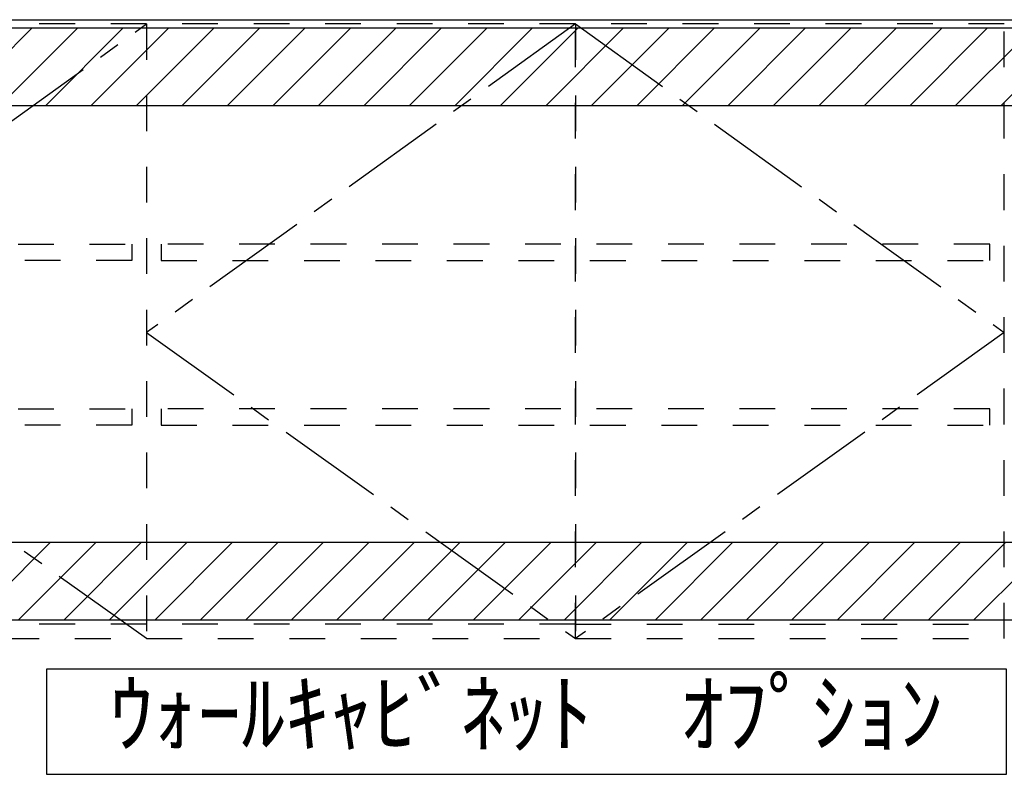
# Model space of a CAD drawing. Extents: x 55896 to 82369, y -33085 to -24215.
# Drawn here: x 70999 to 72147, y -29505 to -28625 of the extents above; entities that cross this region are included whole.
import ezdxf

# ---------------------------------------------------------------- set-up
doc = ezdxf.new("R2010")
doc.units = 0
doc.header["$LTSCALE"] = 50
doc.header["$MEASUREMENT"] = 0
for name, pattern in [('CENTER', [2, 1.25, -0.25, 0.25, -0.25]), ('HIDDEN', [0.375, 0.25, -0.125]), ('STYLE_03', [0.416641, 0.208282, -0.208359])]:
    doc.linetypes.add(name, pattern=pattern)
doc.layers.get('0').update_dxf_attribs({"linetype": 'CONTINUOUS'})
doc.layers.get('DEFPOINTS').update_dxf_attribs({"color": 146, "linetype": 'CONTINUOUS'})
for name, color, linetype in [('111-壁仕上', 3, 'CONTINUOUS'), ('121-キャビネット（中）', 253, 'HIDDEN'), ('122-扉', 6, 'CONTINUOUS'), ('123-扉向き', 231, 'CENTER'), ('160-文字', 254, 'CONTINUOUS'), ('166-寸法B', 11, 'CONTINUOUS'), ('180-補助', 161, 'CONTINUOUS')]:
    doc.layers.add(name, color=color, linetype=linetype)
doc.styles.add('KH001', font='txt')
doc.dimstyles.new('KH1xx030', dxfattribs={"dimscale": 30, "dimtxt": 2, "dimasz": 0.6, "dimexe": 0.3, "dimexo": 1.2, "dimgap": 0.5, "dimtad": 3, "dimdec": 1, "dimdsep": 46, "dimlunit": 6, "dimtxsty": 'KH001', "dimblk": 'DOT', "dimcen": 1, "dimdle": 1, "dimclrd": 256, "dimclre": 256, "dimclrt": 256, "dimadec": 0, "dimazin": 0, "dimtfac": 1, "dimtdec": 1, "dimtix": 1, "dimtmove": 2, "dimatfit": 3, "dimldrblk": 'CLOSEDBLANK', "dimfxl": 1, "dimtolj": 1, "dimtzin": 0, "dimlwd": -1, "dimlwe": -1, "dimarcsym": 0})

# ---------------------------------------------------------------- blocks, each defined once
blk = doc.blocks.new('OPｳｫｰﾙｷｬﾋﾞC225L_S')
at = {"layer": '180-補助'}
h = blk.add_hatch(dxfattribs=at)
h.set_pattern_fill('ANSI31', color=13, scale=300, style=0)
h.set_pattern_definition([(45, (-402076.077, 12908.052), (-26.5165043, 26.5165043), [])])
h.paths.add_polyline_path([(-2269, -5), (0, -5), (0, -95), (-2269, -95)])
h = blk.add_hatch(dxfattribs=at)
h.set_pattern_fill('ANSI31', color=13, scale=300, style=0)
h.set_pattern_definition([(45, (-402076.077, 12923.052), (-26.5165043, 26.5165043), [])])
h.paths.add_polyline_path([(-2269, -605), (0, -605), (0, -695), (-2269, -695)])
at = {"layer": '121-キャビネット（中）', "color": 13, "linetype": 'STYLE_03', "ltscale": 4}
for p, q in [((-1750, 0), (-1750, -717)), ((-1250, -700), (-2250, -700)), ((-1250, -700), (-750, -700))]:
    blk.add_line(p, q, dxfattribs=at)
for points in [[(-1250, -717), (-1250, 0), (-2250, 0), (-2250, -717)], [(-750, -717), (-750, 0), (-1250, 0), (-1250, -717)], [(-2233, -256.8), (-1767, -256.8), (-1767, -275.8), (-2233, -275.8)], [(-767, -256.8), (-1733, -256.8), (-1733, -275.8), (-767, -275.8)], [(-2233, -448.8), (-1767, -448.8), (-1767, -467.8), (-2233, -467.8)], [(-767, -448.8), (-1733, -448.8), (-1733, -467.8), (-767, -467.8)]]:
    blk.add_lwpolyline(points, close=True, dxfattribs=at)
at = {"layer": '123-扉向き', "color": 13, "ltscale": 2}
for p, q in [((-2250, -360), (-1750, 0)), ((-1250, 0), (-1750, -360)), ((-1250, 0), (-750, -360)), ((-1750, -717), (-2250, -360)), ((-1750, -360), (-1250, -717)), ((-750, -360), (-1250, -717))]:
    blk.add_line(p, q, dxfattribs=at)
at = {"layer": '180-補助', "color": 13}
for points in [[(0, -5), (-2269, -5), (-2269, -95), (0, -95)], [(0, -605), (-2269, -605), (-2269, -695), (0, -695)]]:
    blk.add_lwpolyline(points, close=True, dxfattribs=at)
blk = doc.blocks.new('_Dot')
at = {"color": 0, "linetype": 'ByBlock', "lineweight": -2}
blk.add_line((-0.5, 0), (-1, 0), dxfattribs=at)
at = {"color": 0, "linetype": 'ByBlock', "const_width": 0.5}
blk.add_lwpolyline([(-0.25, 0, 1), (0.25, 0, 1)], format="xyb", close=True, dxfattribs=at)
blk = doc.blocks.new('*D232')
at = {"layer": '166-寸法B', "transparency": 16777216}
for p, q in [((70627.9, -28593.9), (70627.9, -28232.4)), ((72896.9, -28588.9), (72896.9, -28232.4)), ((70645.9, -28241.4), (72878.9, -28241.4))]:
    blk.add_line(p, q, dxfattribs=at)
at = {"layer": 'DEFPOINTS', "color": 0, "transparency": 16777216}
for p in [(72896.9, -28241.4), (72896.9, -28624.9), (70627.9, -28629.9)]:
    blk.add_point(p, dxfattribs=at)
at = {"layer": '166-寸法B', "transparency": 16777216, "xscale": 18, "yscale": 18, "zscale": 18, "rotation": 180}
blk.add_blockref('_Dot', (70627.9, -28241.4), dxfattribs=at)
at = {"layer": '166-寸法B', "transparency": 16777216, "xscale": 18, "yscale": 18, "zscale": 18}
blk.add_blockref('_Dot', (72896.9, -28241.4), dxfattribs=at)
at = {"layer": '166-寸法B', "transparency": 16777216, "insert": (71762.4, -28192.6), "char_height": 60, "attachment_point": 5, "style": 'KH001'}
blk.add_mtext('\\A1;2,269', dxfattribs=at)
blk = doc.blocks.new('_ClosedBlank')
at = {"color": 0, "linetype": 'ByBlock', "lineweight": -2}
for p, q in [((-1, 0.167), (0, 0)), ((-1, 0.167), (-1, -0.167)), ((0, 0), (-1, -0.167))]:
    blk.add_line(p, q, dxfattribs=at)

msp = doc.modelspace()

# ---------------------------------------------------------------- linework, layer by layer
at = {"layer": '111-壁仕上', "ltscale": 2}
msp.add_line((70055.93, -28624.89), (72896.87, -28624.89), dxfattribs=at)
at = {"layer": '160-文字'}
msp.add_lwpolyline([(72149.26, -29382.32), (71030.25, -29382.32), (71030.25, -29505.12), (72149.26, -29505.12)], close=True, dxfattribs=at)

# ---------------------------------------------------------------- block references
at = {"layer": '122-扉'}
msp.add_blockref('OPｳｫｰﾙｷｬﾋﾞC225L_S', (72896.87, -28629.89), dxfattribs=at)

# ---------------------------------------------------------------- texts
at = {"layer": '160-文字', "insert": (71589.76, -29443.72), "char_height": 75, "attachment_point": 5, "style": 'KH001'}
msp.add_mtext('ｳｫｰﾙｷｬﾋﾞﾈｯﾄ\u3000ｵﾌﾟｼｮﾝ', dxfattribs=at)

# ---------------------------------------------------------------- dimensions: what is measured, and where the dimension line sits
at = {"layer": '166-寸法B'}
dim = msp.add_linear_dim(base=(72896.87, -28241.42), p1=(70627.87, -28629.89), p2=(72896.87, -28624.89), angle=180, dimstyle='KH1xx030', dxfattribs=at)
dim.commit()
dim.dimension.update_dxf_attribs({"geometry": '*D232', "text_midpoint": (71762.37, -28192.61)})

doc.saveas('drawing.dxf')
